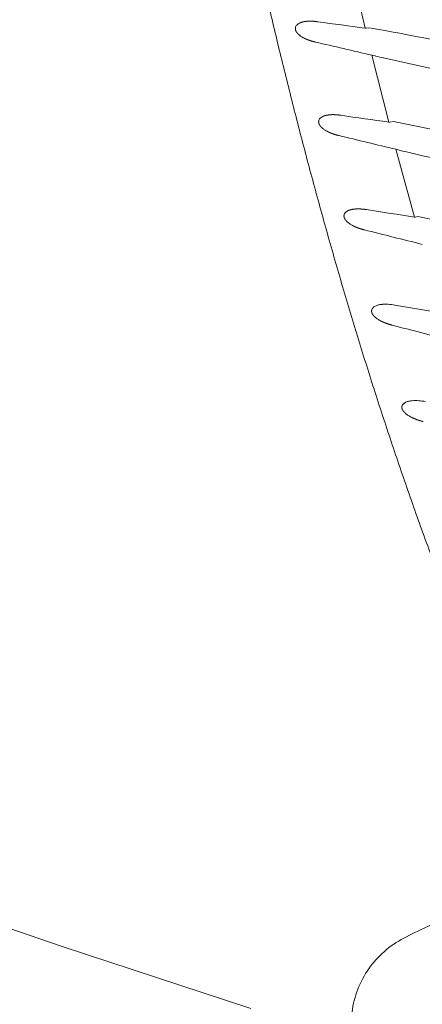
# Model space of a CAD drawing. Units: millimetres. Extents: x 0 to 17320, y 0 to 12230.
# Drawn here: x 3206 to 3308, y 3513 to 3762 of the extents above; entities that cross this region are included whole.
import ezdxf

# ---------------------------------------------------------------- set-up
doc = ezdxf.new("R2010")
doc.units = ezdxf.units.MM
doc.header["$LTSCALE"] = 12
doc.linetypes.add('AUSGEZOGEN', pattern=[0])
doc.linetypes.add('VERDECKT', pattern=[9.525, 6.35, -3.175])
for name, color, linetype in [('100', 7, 'AUSGEZOGEN'), ('101', 7, 'AUSGEZOGEN'), ('132', 7, 'Continuous')]:
    doc.layers.add(name, color=color, linetype=linetype)
doc.styles.get("Standard").update_dxf_attribs({"font": 'romans.shx', "height": 85})
doc.dimstyles.new('ISO-25', dxfattribs={"dimtxt": 2.5, "dimasz": 2.5, "dimexe": 1.25, "dimexo": 0.625, "dimtad": 1, "dimtxsty": 'Standard', "dimcen": 2.5, "dimadec": 0, "dimazin": 0, "dimtfac": 1, "dimtmove": 0, "dimatfit": 3, "dimfxl": 1, "dimarcsym": 0})

# ---------------------------------------------------------------- blocks, each defined once
blk = doc.blocks.new('T33_235-65R16C_FKA')
at = {"layer": '101', "linetype": 'VERDECKT', "lineweight": 18}
for centre, radius, start, end in [((-384.55, -891.56), 158.56, 90, 117.1465), ((-445.72, -772.27), 24.5, 117.1465, 172.6955)]:
    blk.add_arc(centre, radius, start, end, dxfattribs=at)
blk = doc.blocks.new('TFH_D03_S04')
at = {"layer": '100', "linetype": 'Continuous', "lineweight": 18, "ltscale": 0.43107}
blk.add_line((-466.67, -520.3), (-470.62, -503.52), dxfattribs=at)
at = {"layer": '100', "linetype": 'Continuous', "lineweight": 18, "ltscale": 0.015015}
for p, q in [((-465.85, -520.19), (-466.44, -520.31)), ((-453.38, -567.97), (-453.97, -568.09))]:
    blk.add_line(p, q, dxfattribs=at)
at = {"layer": '100', "linetype": 'Continuous', "lineweight": 18, "ltscale": 0.006448}
blk.add_line((-464.75, -527.2), (-465, -527.14), dxfattribs=at)
at = {"layer": '100', "linetype": 'Continuous', "lineweight": 18, "ltscale": 0.43702}
blk.add_line((-460.71, -544.09), (-465, -527.14), dxfattribs=at)
at = {"layer": '100', "linetype": 'Continuous', "lineweight": 18, "ltscale": 0.012089}
blk.add_line((-464.28, -527.33), (-464.75, -527.2), dxfattribs=at)
at = {"layer": '100', "linetype": 'Continuous', "lineweight": 18, "ltscale": 0.012193}
blk.add_line((-463.55, -527.48), (-464.03, -527.38), dxfattribs=at)
at = {"layer": '100', "linetype": 'Continuous', "lineweight": 18, "ltscale": 0.013433}
blk.add_line((-463.03, -527.61), (-463.55, -527.48), dxfattribs=at)
at = {"layer": '100', "linetype": 'Continuous', "lineweight": 18, "ltscale": 0.01101}
blk.add_line((-462.6, -527.71), (-463.03, -527.61), dxfattribs=at)
at = {"layer": '100', "linetype": 'Continuous', "lineweight": 18, "ltscale": 0.012843}
blk.add_line((-462.1, -527.84), (-462.6, -527.71), dxfattribs=at)
at = {"layer": '100', "linetype": 'Continuous', "lineweight": 18, "ltscale": 0.023793}
blk.add_line((-459.54, -543.9), (-460.47, -544.1), dxfattribs=at)
at = {"layer": '100', "linetype": 'Continuous', "lineweight": 18, "ltscale": 0.143845}
blk.add_line((-459.54, -543.9), (-449.14, -546.07), dxfattribs=at)
at = {"layer": '100', "linetype": 'Continuous', "lineweight": 18, "ltscale": 0.006549}
blk.add_line((-458.64, -551.03), (-458.9, -550.96), dxfattribs=at)
at = {"layer": '100', "linetype": 'Continuous', "lineweight": 18, "ltscale": 0.443797}
blk.add_line((-454.2, -568.08), (-458.9, -550.96), dxfattribs=at)
at = {"layer": '100', "linetype": 'Continuous', "lineweight": 18, "ltscale": 0.027303}
blk.add_line((-457.58, -551.3), (-458.64, -551.03), dxfattribs=at)
at = {"layer": '100', "linetype": 'Continuous', "lineweight": 18, "ltscale": 0.021009}
blk.add_line((-457.12, -615.42), (-456.43, -614.93), dxfattribs=at)
at = {"layer": '100', "linetype": 'Continuous', "lineweight": 18}
for p, q in [((-568.95, -743.89), (-543.65, -752.49)), ((-543.65, -752.49), (-495.61, -768.3))]:
    blk.add_line(p, q, dxfattribs=at)
for centre, radius, start, end in [((-483.08, -520.44), 1.31, 143.4976, 161.0524), ((-482.55, -520.89), 2, 119.2689, 142.2775), ((-158.81, 1822.28), 2362.73, 262.2169, 262.51312), ((-558.08, -1054.75), 542.46, 78.0849, 80.2102), ((-480.51, -518.58), 4.51, 225.6579, 235.9341), ((-478.84, -516.18), 7.44, 235.6364, 241.8669), ((1217.75, 6759.17), 7478.1, 256.883223, 256.995695), ((-465.13, -532.07), 4.82, 76.7667, 79.8902), ((423.41, 3416.88), 4042.88, 257.34787, 257.61241), ((-476.66, -544.51), 2, 118.313, 141.3923), ((-138.86, 1736.15), 2302.84, 261.66139, 261.96607), ((-477.2, -544.05), 1.29, 142.6035, 160.4468), ((-474.54, -542.14), 4.59, 225.5865, 235.7318), ((-472.83, -539.69), 7.58, 235.4423, 241.5832), ((1231.4, 6491.4), 7242.37, 256.385364, 256.503285), ((518.38, 3596.79), 4261.36, 256.76021, 256.90886), ((-470.8, -567.85), 1.27, 141.5265, 159.7967), ((-470.26, -568.34), 2.01, 117.0384, 140.2795), ((-116.05, 1665.71), 2259.25, 261.08047, 261.39183), ((-468.02, -565.82), 4.75, 225.7825, 235.6895), ((-466.26, -563.31), 7.82, 235.4202, 241.4334), ((-559.68, -1114.73), 557, 76.9019, 78.998), ((1313.42, 6515.75), 7307.27, 255.898465, 256.017226), ((-461.88, -596.33), 6.18, 96.1025, 103.8092), ((-461.85, -605.7), 15.58, 80.2988, 86.4339), ((-463.83, -591.91), 1.25, 140.0821, 158.9253), ((-463.28, -592.43), 2.01, 115.2888, 138.8735), ((-462.49, -593.96), 3.74, 103.3877, 116.1237), ((-91.7, 1603.67), 2224.59, 260.49077, 260.80774), ((-460.86, -589.69), 4.99, 226.2723, 235.8404), ((-459.05, -587.07), 8.17, 235.6027, 241.4419), ((1450.45, 6759.98), 7599.43, 255.441204, 255.557303), ((-454.82, -618.52), 3.94, 101.8892, 114.2588), ((-454.23, -621.09), 6.57, 94.8745, 102.2985), ((-453.94, -624.91), 10.4, 85.2696, 94.6619), ((-454.36, -631.07), 16.58, 79.6944, 85.5936), ((-456.21, -616.23), 1.22, 138.2115, 157.9784), ((-452.97, -613.72), 5.35, 227.0397, 236.1827), ((-451.08, -610.96), 8.7, 235.9823, 241.5991)]:
    blk.add_arc(centre, radius, start, end, dxfattribs=at)
for points, degree, knots in [([(-448.75, -657), (-450.38, -652.64), (-453.58, -643.88), (-458.18, -630.68), (-462.61, -617.42), (-466.86, -604.1), (-470.94, -590.73), (-474.87, -577.31), (-478.64, -563.84), (-482.26, -550.34), (-485.74, -536.8), (-489.08, -523.22), (-492.29, -509.62), (-495.38, -495.98), (-498.35, -482.33), (-501.2, -468.64), (-503.96, -454.94), (-506.61, -441.21), (-509.17, -427.47), (-511.64, -413.71), (-514.04, -399.94), (-516.36, -386.16), (-518.62, -372.36), (-520.83, -358.56), (-522.98, -344.75), (-524.39, -335.54), (-525.09, -330.93)], 3, [0, 0, 0, 0, 13.978635, 27.958911, 41.940718, 55.92363, 69.906924, 83.889592, 97.870734, 111.850724, 125.830095, 139.809174, 153.788089, 167.76678, 181.745138, 195.723401, 209.701772, 223.680296, 237.658876, 251.637278, 265.615272, 279.593025, 293.570708, 307.54838, 321.526003, 335.503453, 335.503453, 335.503453, 335.503453]), ([(-484.32, -520.02), (-484.33, -520.05), (-484.34, -520.07), (-484.35, -520.1), (-484.36, -520.16), (-484.37, -520.22), (-484.37, -520.25), (-484.38, -520.3), (-484.38, -520.35), (-484.38, -520.37), (-484.38, -520.39), (-484.38, -520.4), (-484.38, -520.41), (-484.38, -520.41), (-484.38, -520.41)], 5, [0, 0, 0, 0, 0, 0, 0.2268487, 0.2268487, 0.2268487, 0.4030573, 0.4030573, 0.4030573, 0.504987, 0.504987, 0.504987, 0.5240275, 0.5240275, 0.5240275, 0.5240275, 0.5240275, 0.5240275]), ([(-484.38, -520.41), (-484.38, -520.41), (-484.38, -520.41), (-484.38, -520.42), (-484.38, -520.42), (-484.38, -520.42), (-484.38, -520.42), (-484.38, -520.43), (-484.38, -520.43), (-484.38, -520.43), (-484.38, -520.44), (-484.38, -520.45), (-484.38, -520.46), (-484.38, -520.48), (-484.38, -520.5), (-484.38, -520.52), (-484.37, -520.57), (-484.37, -520.62), (-484.36, -520.67), (-484.34, -520.74), (-484.32, -520.8), (-484.31, -520.83), (-484.3, -520.87), (-484.29, -520.91), (-484.28, -520.93), (-484.27, -520.95), (-484.26, -520.98), (-484.25, -520.99), (-484.21, -521.07), (-484.17, -521.16), (-484.14, -521.22), (-484.03, -521.38), (-483.92, -521.52), (-483.86, -521.6), (-483.78, -521.69), (-483.7, -521.78), (-483.68, -521.79), (-483.67, -521.8), (-483.66, -521.81)], 5, [0, 0, 0, 0, 0, 0, 0.009077, 0.009077, 0.009077, 0.018155, 0.018155, 0.018155, 0.036276, 0.036276, 0.036276, 0.072375, 0.072375, 0.072375, 0.144128, 0.144128, 0.144128, 0.354011, 0.354011, 0.354011, 0.504519, 0.504519, 0.504519, 0.578462, 0.578462, 0.578462, 0.652406, 0.652406, 0.652406, 1.093196, 1.093196, 1.093196, 1.831772, 1.831772, 1.831772, 1.947788, 1.947788, 1.947788, 1.947788, 1.947788, 1.947788]), ([(-482, -518.65), (-482.16, -518.67), (-482.32, -518.7), (-482.48, -518.73), (-482.79, -518.81), (-483.09, -518.92), (-483.24, -518.99), (-483.39, -519.06), (-483.53, -519.14)], 5, [0, 0, 0, 0, 0, 0, 1.203981, 1.203981, 1.203981, 2.417561, 2.417561, 2.417561, 2.417561, 2.417561, 2.417561]), ([(-478.78, -518.68), (-479.03, -518.65), (-479.29, -518.62), (-479.55, -518.59), (-480.02, -518.56), (-480.48, -518.54), (-480.68, -518.54), (-481.06, -518.55), (-481.44, -518.57), (-481.63, -518.59), (-481.82, -518.62), (-482, -518.65)], 5, [0, 0, 0, 0, 0, 0, 1.917974, 1.917974, 1.917974, 3.366082, 3.366082, 3.366082, 4.783758, 4.783758, 4.783758, 4.783758, 4.783758, 4.783758]), ([(-482.34, -522.74), (-482.12, -522.86), (-481.88, -522.98), (-481.63, -523.09), (-481.25, -523.24), (-480.86, -523.38), (-480.74, -523.43), (-480.37, -523.55), (-480.01, -523.65), (-479.78, -523.71), (-479.54, -523.77), (-479.3, -523.83)], 5, [0, 0, 0, 0, 0, 0, 1.904893, 1.904893, 1.904893, 2.880724, 2.880724, 2.880724, 4.716304, 4.716304, 4.716304, 4.716304, 4.716304, 4.716304]), ([(-476.07, -542.27), (-476.23, -542.3), (-476.39, -542.32), (-476.55, -542.35), (-476.86, -542.43), (-477.17, -542.54), (-477.32, -542.6), (-477.47, -542.67), (-477.61, -542.75)], 5, [0, 0, 0, 0, 0, 0, 1.217346, 1.217346, 1.217346, 2.439047, 2.439047, 2.439047, 2.439047, 2.439047, 2.439047]), ([(-472.83, -542.34), (-473.08, -542.31), (-473.34, -542.27), (-473.61, -542.25), (-474.07, -542.21), (-474.54, -542.19), (-474.73, -542.18), (-475.12, -542.19), (-475.51, -542.21), (-475.69, -542.22), (-475.88, -542.25), (-476.07, -542.27)], 5, [0, 0, 0, 0, 0, 0, 1.927651, 1.927651, 1.927651, 3.384018, 3.384018, 3.384018, 4.806523, 4.806523, 4.806523, 4.806523, 4.806523, 4.806523]), ([(-478.41, -543.62), (-478.43, -543.65), (-478.44, -543.69), (-478.45, -543.72), (-478.46, -543.79), (-478.47, -543.87), (-478.47, -543.91), (-478.48, -543.95), (-478.48, -543.99), (-478.48, -544), (-478.48, -544), (-478.48, -544.01)], 5, [0, 0, 0, 0, 0, 0, 0.2886212, 0.2886212, 0.2886212, 0.4770265, 0.4770265, 0.4770265, 0.5343109, 0.5343109, 0.5343109, 0.5343109, 0.5343109, 0.5343109]), ([(-478.48, -544.01), (-478.48, -544.01), (-478.48, -544.01), (-478.48, -544.02), (-478.48, -544.02), (-478.48, -544.02), (-478.48, -544.02), (-478.48, -544.03), (-478.48, -544.03), (-478.48, -544.03), (-478.48, -544.06), (-478.48, -544.08), (-478.48, -544.1), (-478.47, -544.14), (-478.47, -544.18), (-478.47, -544.2), (-478.46, -544.24), (-478.45, -544.28), (-478.45, -544.3), (-478.43, -544.35), (-478.42, -544.4), (-478.41, -544.42), (-478.4, -544.47), (-478.39, -544.51), (-478.38, -544.52), (-478.37, -544.55), (-478.36, -544.57), (-478.35, -544.59), (-478.33, -544.64), (-478.3, -544.7), (-478.28, -544.74), (-478.24, -544.81), (-478.2, -544.87), (-478.18, -544.9), (-478.09, -545.04), (-477.99, -545.16), (-477.92, -545.25), (-477.84, -545.34), (-477.76, -545.42)], 5, [0, 0, 0, 0, 0, 0, 0.008921, 0.008921, 0.008921, 0.017841, 0.017841, 0.017841, 0.035658, 0.035658, 0.035658, 0.141687, 0.141687, 0.141687, 0.246729, 0.246729, 0.246729, 0.351772, 0.351772, 0.351772, 0.504937, 0.504937, 0.504937, 0.579365, 0.579365, 0.579365, 0.653792, 0.653792, 0.653792, 0.912761, 0.912761, 0.912761, 1.103627, 1.103627, 1.103627, 1.94387, 1.94387, 1.94387, 1.94387, 1.94387, 1.94387]), ([(-460.71, -544.09), (-460.66, -544.1), (-460.61, -544.1), (-460.56, -544.1), (-460.51, -544.1), (-460.47, -544.1), (-460.47, -544.1), (-460.47, -544.1), (-460.47, -544.1)], 5, [0, 0, 0, 0, 0, 0, 0.357605, 0.357605, 0.357605, 0.3875861, 0.3875861, 0.3875861, 0.3875861, 0.3875861, 0.3875861]), ([(-476.43, -546.36), (-476.21, -546.48), (-475.97, -546.6), (-475.72, -546.71), (-475.33, -546.87), (-474.95, -547.01), (-474.83, -547.06), (-474.46, -547.18), (-474.09, -547.29), (-473.86, -547.35), (-473.62, -547.41), (-473.39, -547.47)], 5, [0, 0, 0, 0, 0, 0, 1.91874, 1.91874, 1.91874, 2.901843, 2.901843, 2.901843, 4.74801, 4.74801, 4.74801, 4.74801, 4.74801, 4.74801]), ([(-472, -567.41), (-472.01, -567.45), (-472.03, -567.48), (-472.04, -567.52), (-472.05, -567.59), (-472.06, -567.67), (-472.06, -567.7), (-472.07, -567.75), (-472.07, -567.79), (-472.07, -567.79), (-472.07, -567.8), (-472.07, -567.81)], 5, [0, 0, 0, 0, 0, 0, 0.2967942, 0.2967942, 0.2967942, 0.4927881, 0.4927881, 0.4927881, 0.5508563, 0.5508563, 0.5508563, 0.5508563, 0.5508563, 0.5508563]), ([(-469.61, -566.1), (-469.87, -566.13), (-470.13, -566.18), (-470.38, -566.23), (-470.7, -566.33), (-471, -566.46), (-471.05, -566.49), (-471.11, -566.52), (-471.17, -566.55)], 5, [0, 0, 0, 0, 0, 0, 2.005658, 2.005658, 2.005658, 2.506982, 2.506982, 2.506982, 2.506982, 2.506982, 2.506982]), ([(-466.34, -566.21), (-466.59, -566.17), (-466.85, -566.14), (-467.12, -566.11), (-467.6, -566.06), (-468.07, -566.03), (-468.26, -566.03), (-468.66, -566.03), (-469.04, -566.04), (-469.23, -566.06), (-469.42, -566.08), (-469.61, -566.1)], 5, [0, 0, 0, 0, 0, 0, 1.967551, 1.967551, 1.967551, 3.454863, 3.454863, 3.454863, 4.904278, 4.904278, 4.904278, 4.904278, 4.904278, 4.904278]), ([(-472.07, -567.81), (-472.07, -567.81), (-472.07, -567.81), (-472.07, -567.81), (-472.07, -567.82), (-472.07, -567.82), (-472.07, -567.82), (-472.07, -567.83), (-472.07, -567.83), (-472.07, -567.83), (-472.07, -567.84), (-472.07, -567.85), (-472.07, -567.86), (-472.07, -567.88), (-472.07, -567.9), (-472.06, -567.91), (-472.06, -567.97), (-472.05, -568.02), (-472.04, -568.06), (-472.03, -568.12), (-472.01, -568.19), (-472.01, -568.22), (-471.99, -568.27), (-471.97, -568.32), (-471.96, -568.35), (-471.94, -568.39), (-471.92, -568.43), (-471.91, -568.45), (-471.9, -568.48), (-471.88, -568.51), (-471.88, -568.52), (-471.86, -568.55), (-471.85, -568.58), (-471.84, -568.59), (-471.79, -568.67), (-471.74, -568.75), (-471.71, -568.8), (-471.62, -568.91), (-471.54, -569.01), (-471.5, -569.05), (-471.44, -569.11), (-471.38, -569.18), (-471.36, -569.19), (-471.35, -569.21), (-471.33, -569.23)], 5, [0, 0, 0, 0, 0, 0, 0.008918, 0.008918, 0.008918, 0.017837, 0.017837, 0.017837, 0.035636, 0.035636, 0.035636, 0.071096, 0.071096, 0.071096, 0.141658, 0.141658, 0.141658, 0.349956, 0.349956, 0.349956, 0.496793, 0.496793, 0.496793, 0.638181, 0.638181, 0.638181, 0.728556, 0.728556, 0.728556, 0.818931, 0.818931, 0.818931, 0.90905, 0.90905, 0.90905, 1.363396, 1.363396, 1.363396, 1.805796, 1.805796, 1.805796, 1.978895, 1.978895, 1.978895, 1.978895, 1.978895, 1.978895]), ([(-470, -570.17), (-469.77, -570.3), (-469.53, -570.42), (-469.28, -570.53), (-468.89, -570.7), (-468.5, -570.85), (-468.38, -570.89), (-468, -571.02), (-467.64, -571.13), (-467.4, -571.2), (-467.16, -571.26), (-466.93, -571.32)], 5, [0, 0, 0, 0, 0, 0, 1.919704, 1.919704, 1.919704, 2.90365, 2.90365, 2.90365, 4.746675, 4.746675, 4.746675, 4.746675, 4.746675, 4.746675]), ([(-460.88, -590.15), (-461.04, -590.14), (-461.21, -590.14), (-461.38, -590.13), (-461.72, -590.13), (-462.05, -590.14), (-462.21, -590.15), (-462.38, -590.17), (-462.54, -590.18)], 5, [0, 0, 0, 0, 0, 0, 1.261092, 1.261092, 1.261092, 2.509776, 2.509776, 2.509776, 2.509776, 2.509776, 2.509776]), ([(-465, -591.46), (-465.02, -591.5), (-465.03, -591.53), (-465.04, -591.57), (-465.06, -591.64), (-465.07, -591.73), (-465.07, -591.76), (-465.07, -591.8), (-465.08, -591.84), (-465.08, -591.85), (-465.08, -591.86), (-465.08, -591.86)], 5, [0, 0, 0, 0, 0, 0, 0.3011167, 0.3011167, 0.3011167, 0.4993258, 0.4993258, 0.4993258, 0.5581129, 0.5581129, 0.5581129, 0.5581129, 0.5581129, 0.5581129]), ([(-465.08, -591.86), (-465.08, -591.87), (-465.08, -591.87), (-465.08, -591.87), (-465.08, -591.87), (-465.08, -591.87), (-465.08, -591.87), (-465.08, -591.88), (-465.08, -591.88), (-465.08, -591.89), (-465.08, -591.91), (-465.08, -591.93), (-465.07, -591.95), (-465.07, -592.01), (-465.06, -592.07), (-465.05, -592.11), (-465.04, -592.18), (-465.02, -592.25), (-465.01, -592.27), (-464.99, -592.33), (-464.97, -592.38), (-464.96, -592.41), (-464.94, -592.45), (-464.92, -592.5), (-464.91, -592.52), (-464.9, -592.55), (-464.88, -592.58), (-464.87, -592.6), (-464.85, -592.63), (-464.83, -592.65), (-464.82, -592.67), (-464.81, -592.7), (-464.79, -592.73), (-464.78, -592.74), (-464.74, -592.8), (-464.7, -592.87), (-464.66, -592.91), (-464.57, -593.02), (-464.48, -593.12), (-464.42, -593.18), (-464.37, -593.24), (-464.31, -593.29)], 5, [0, 0, 0, 0, 0, 0, 0.008917, 0.008917, 0.008917, 0.017834, 0.017834, 0.017834, 0.035647, 0.035647, 0.035647, 0.141771, 0.141771, 0.141771, 0.354133, 0.354133, 0.354133, 0.507096, 0.507096, 0.507096, 0.652503, 0.652503, 0.652503, 0.752472, 0.752472, 0.752472, 0.85244, 0.85244, 0.85244, 0.951973, 0.951973, 0.951973, 1.051507, 1.051507, 1.051507, 1.402766, 1.402766, 1.402766, 1.98227, 1.98227, 1.98227, 1.98227, 1.98227, 1.98227]), ([(-462.95, -594.25), (-462.72, -594.38), (-462.48, -594.5), (-462.22, -594.62), (-461.83, -594.79), (-461.43, -594.94), (-461.31, -594.98), (-460.93, -595.12), (-460.56, -595.23), (-460.32, -595.3), (-460.08, -595.37), (-459.84, -595.43)], 5, [0, 0, 0, 0, 0, 0, 1.952137, 1.952137, 1.952137, 2.952856, 2.952856, 2.952856, 4.825435, 4.825435, 4.825435, 4.825435, 4.825435, 4.825435]), ([(-456.43, -614.93), (-456.51, -614.96), (-456.58, -615), (-456.65, -615.04), (-456.76, -615.11), (-456.87, -615.19), (-456.92, -615.22), (-456.99, -615.28), (-457.05, -615.34), (-457.07, -615.37), (-457.1, -615.39), (-457.12, -615.42)], 5, [0, 0, 0, 0, 0, 0, 0.6119, 0.6119, 0.6119, 0.991945, 0.991945, 0.991945, 1.244701, 1.244701, 1.244701, 1.244701, 1.244701, 1.244701]), ([(-457.34, -615.77), (-457.36, -615.81), (-457.37, -615.85), (-457.38, -615.88), (-457.4, -615.96), (-457.41, -616.04), (-457.41, -616.07), (-457.42, -616.12), (-457.42, -616.16), (-457.42, -616.17), (-457.42, -616.18), (-457.42, -616.18)], 5, [0, 0, 0, 0, 0, 0, 0.3053441, 0.3053441, 0.3053441, 0.5059259, 0.5059259, 0.5059259, 0.5654582, 0.5654582, 0.5654582, 0.5654582, 0.5654582, 0.5654582]), ([(-457.42, -616.18), (-457.42, -616.19), (-457.42, -616.2), (-457.42, -616.21), (-457.42, -616.24), (-457.42, -616.26), (-457.42, -616.28), (-457.41, -616.31), (-457.41, -616.34), (-457.41, -616.36), (-457.4, -616.41), (-457.39, -616.45), (-457.38, -616.47), (-457.37, -616.52), (-457.36, -616.57), (-457.35, -616.6), (-457.33, -616.66), (-457.3, -616.72), (-457.29, -616.75), (-457.27, -616.79), (-457.25, -616.84), (-457.24, -616.86), (-457.22, -616.89), (-457.2, -616.92), (-457.19, -616.94), (-457.17, -616.97), (-457.16, -616.99), (-457.15, -617.01), (-457.13, -617.04), (-457.11, -617.07), (-457.1, -617.08), (-457.05, -617.15), (-457.01, -617.21), (-456.97, -617.25), (-456.88, -617.36), (-456.79, -617.46), (-456.73, -617.52), (-456.67, -617.58), (-456.61, -617.63)], 5, [0, 0, 0, 0, 0, 0, 0.071978, 0.071978, 0.071978, 0.143956, 0.143956, 0.143956, 0.254713, 0.254713, 0.254713, 0.36547, 0.36547, 0.36547, 0.527712, 0.527712, 0.527712, 0.682173, 0.682173, 0.682173, 0.785629, 0.785629, 0.785629, 0.889085, 0.889085, 0.889085, 0.992036, 0.992036, 0.992036, 1.094987, 1.094987, 1.094987, 1.458364, 1.458364, 1.458364, 2.044721, 2.044721, 2.044721, 2.044721, 2.044721, 2.044721]), ([(-455.22, -618.61), (-454.98, -618.73), (-454.73, -618.86), (-454.47, -618.98), (-454.06, -619.15), (-453.66, -619.31), (-453.53, -619.36), (-453.15, -619.49), (-452.77, -619.61), (-452.53, -619.68), (-452.28, -619.75), (-452.04, -619.82)], 5, [0, 0, 0, 0, 0, 0, 2.01539, 2.01539, 2.01539, 3.048558, 3.048558, 3.048558, 4.982516, 4.982516, 4.982516, 4.982516, 4.982516, 4.982516])]:
    blk.add_open_spline(points, degree=degree, knots=knots, dxfattribs=at)
for points in [[(-466.67, -520.3), (-466.62, -520.31), (-466.57, -520.32), (-466.51, -520.32), (-466.46, -520.32), (-466.44, -520.31)], [(-454.2, -568.08), (-454.15, -568.09), (-454.1, -568.09), (-454.04, -568.1), (-453.99, -568.1), (-453.97, -568.09)]]:
    blk.add_open_spline(points, degree=5, dxfattribs=at)
blk = doc.blocks.new('*D66')
at = {"layer": '132', "color": 0, "lineweight": -2}
for p, q in [((2515.13, 8411.39), (2400.53, 8454.33)), ((2395.09, 8051), (2327.46, 8051))]:
    blk.add_line(p, q, dxfattribs=at)
blk.add_arc((3477, 8051), 1119.54, 162.53122, 176.92896, dxfattribs=at)
at = {"layer": '132', "color": 0}
for points in [[(2399.63, 8390.33), (2418.54, 8383.82), (2428.63, 8443.8)], [(2369.06, 8110.71), (2349.07, 8111.25), (2357.46, 8051)]]:
    blk.add_solid(points, dxfattribs=at)
at = {"layer": 'Defpoints', "color": 0}
for p in [(2515.71, 8411.17), (2389.28, 8316.02), (2395.71, 8051), (3477, 8051)]:
    blk.add_point(p, dxfattribs=at)
blk = doc.blocks.new('*D68')
at = {"layer": '132', "color": 0, "lineweight": -2}
for p, q in [((8562.43, 8379.15), (8656.63, 8410.55)), ((8662.47, 8020.93), (8719.86, 8020.93))]:
    blk.add_line(p, q, dxfattribs=at)
blk.add_arc((7487.93, 8020.93), 1201.93, 2.86049, 15.57725, dxfattribs=at)
at = {"layer": '132', "color": 0}
for points in [[(8636.15, 8340.76), (8655.28, 8346.61), (8628.17, 8401.06)], [(8698.36, 8081.16), (8678.37, 8080.66), (8689.86, 8020.93)]]:
    blk.add_solid(points, dxfattribs=at)
at = {"layer": 'Defpoints', "color": 0}
for p in [(8561.84, 8378.95), (8662.31, 8276.81), (7487.93, 8020.93), (8661.84, 8020.93)]:
    blk.add_point(p, dxfattribs=at)
blk = doc.blocks.new('*D69')
at = {"layer": '132', "color": 0, "lineweight": -2}
for p, q in [((6117.71, 8313.15), (6293.04, 8333.18)), ((6114.7, 8189.17), (6288.85, 8160.65))]:
    blk.add_line(p, q, dxfattribs=at)
blk.add_arc((5670, 8262), 597.09, 356.45938, 0.75727, dxfattribs=at)
at = {"layer": '132', "color": 0}
for points in [[(6257.06, 8269.26), (6277.02, 8270.53), (6263.23, 8329.77)], [(6275.89, 8224.01), (6256.02, 8226.24), (6259.24, 8165.5)]]:
    blk.add_solid(points, dxfattribs=at)
at = {"layer": 'Defpoints', "color": 0}
for p in [(6117.09, 8313.08), (6266.95, 8274.97), (5670, 8262), (6114.08, 8189.27)]:
    blk.add_point(p, dxfattribs=at)

msp = doc.modelspace()

# ---------------------------------------------------------------- block references
at = {"layer": '100'}
for name in ['T33_235-65R16C_FKA', 'TFH_D03_S04']:
    msp.add_blockref(name, (3760, 4280), dxfattribs=at)

# ---------------------------------------------------------------- dimensions: what is measured, and where the dimension line sits
at = {"layer": '132'}
for base, center, p1, p2, picture in [((2389.276774, 8316.02183), (3477, 8051), (2515.714284, 8411.171651), (2395.714284, 8051), '*D66'), ((8662.309996, 8276.805916), (7487.934, 8020.926), (8661.840146, 8020.926), (8561.840146, 8378.952881), '*D68'), ((6266.951174, 8274.969321), (5670, 8262), (6114.084401, 8189.274183), (6117.092043, 8313.075485), '*D69')]:
    dim = msp.add_angular_dim_3p(base=base, center=center, p1=p1, p2=p2, text=' ', dimstyle='ISO-25', override={"dimtxt": 85, "dimasz": 60, "dimexe": 30, "dimgap": 40}, dxfattribs=at)
    dim.commit()
    dim.dimension.update_dxf_attribs({"geometry": picture, "text_midpoint": (0, 0)})

doc.saveas('drawing.dxf')
